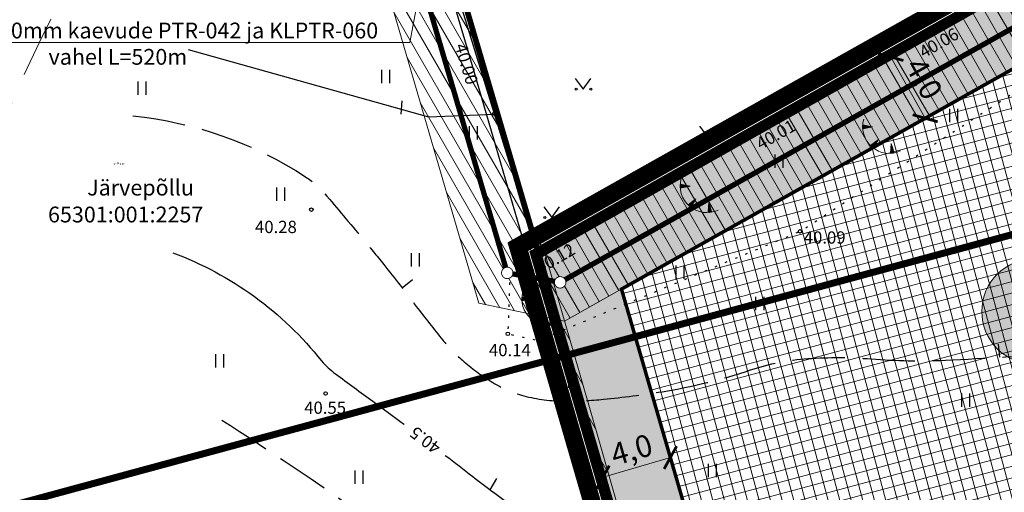
# Model space of a CAD drawing. Units: metres. Extents: x 545400 to 546026, y 6583728 to 6584235.
# Drawn here: x 545641 to 545697, y 6584118 to 6584145 of the extents above; entities that cross this region are included whole.
import ezdxf
from ezdxf import colors
from ezdxf.entities.mleader import LeaderData, LeaderLine
from ezdxf.enums import TextEntityAlignment as Align
from ezdxf.math import Vec2, Vec3

# ---------------------------------------------------------------- set-up
doc = ezdxf.new("R2010")
doc.units = ezdxf.units.M
doc.set_wipeout_variables(frame=1)
for name, pattern in [('CENTER', [50.8, 31.75, -6.35, 6.35, -6.35]), ('CENTERX2', [4, 2.5, -0.5, 0.5, -0.5]), ('DASHED', [0.75, 0.5, -0.25]), ('Kasemetsa Topo$0$ISOPOHI', [0.2, 0.1, 0.1]), ('Kasemetsa Topo$0$ISOPOOL', [8, 6, -2]), ('Kasemetsa Topo$0$KATASTRIPIIR', [0.02, 0.01, 0.01]), ('Kasemetsa Topo$0$KOLVIK', [1.25, 0.25, -1])]:
    doc.linetypes.add(name, pattern=pattern)
doc.layers.get('0').update_dxf_attribs({"lineweight": 9})
doc.layers.get('Defpoints').update_dxf_attribs({"lineweight": 9})
for name, color, linetype, lineweight in [('-GEODEESIA', 7, 'Continuous', 9), ('-TEHNOVÕRGUD', 7, 'Continuous', 9), ('13207-VK$0$K-tr-dreen', 80, '13207-VK$0$D1_KPROJEKT', 0), ('13207-VK$0$VR_vormistus @ 0.5', 7, 'Continuous', 9), ('DP_DIM', 7, 'Continuous', 9), ('DP_EH-plan_maapealne_hoonestusala_hatch', 169, 'Continuous', 18), ('DP_EH-plan_maapealne_hoonestusala_joon', 7, 'CENTER', 9), ('DP_EH-õigus_pos_nr', 7, 'Continuous', 9), ('DP_EH-õigus_pos_nr @ 1', 7, 'Continuous', 9), ('DP_KR-olemasolev', 36, 'Continuous', 9), ('DP_KR-olemasolev-ABIJOON', 36, 'Continuous', 9), ('DP_KR-planeeritav', 1, 'Continuous', 9), ('DP_KV-mälestis_arheoloogia', 243, 'CENTERX2', 20), ('DP_MUU-hüdrandi tööraadius', 152, 'DASHED', 15), ('DP_SERV-tehnovõrgud', 6, 'Continuous', 13), ('Kasemetsa Topo$0$MOOTKORG', 7, 'Continuous', 9), ('Kasemetsa Topo$0$MOOTMPUNKT', 7, 'Continuous', 9), ('SITRASS', 7, 'Continuous', 9)]:
    doc.layers.add(name, color=color, linetype=linetype, lineweight=lineweight)
doc.layers.add('DP_MA-muru', color=7, linetype='Continuous', lineweight=9, true_color=0xe4ff99)
doc.layers.add('DP_PL-ala_piir', color=7, linetype='CENTER', lineweight=9, true_color=0x4d9984)
for name, color, linetype in [('Kasemetsa Topo$0$ABIJOONIS', 7, 'Continuous'), ('Kasemetsa Topo$0$AED', 7, 'Continuous'), ('Kasemetsa Topo$0$HALJASTUS', 7, 'Continuous'), ('Kasemetsa Topo$0$HORISONTAAL', 7, 'Continuous'), ('Kasemetsa Topo$0$korgus', 7, 'Continuous'), ('Kasemetsa Topo$0$PIIR', 7, 'Continuous'), ('Kasemetsa Topo$0$PUNKTI_KOOD', 7, 'Continuous'), ('Kasemetsa Topo$0$RELJEEF', 7, 'Continuous'), ('Kasemetsa Topo$0$SITRASS', 7, 'Continuous')]:
    doc.layers.add(name, color=color, linetype=linetype)
doc.styles.add('13207-VK$0$KPR-jooned', font='romand.shx')
doc.styles.add('13207-VK$0$Swis Lt BT', font='swissl.ttf')
doc.styles.add('Kasemetsa Topo$0$ITALIC', font='italic.shx')
doc.styles.add('Kasemetsa Topo$0$romans', font='romans.shx')
doc.styles.add('Swis Lt BT', font='swissl.ttf')
doc.linetypes.add('13207-VK$0$D1_KPROJEKT', pattern='A,9.5,-1.25,["D1",13207-VK$0$KPR-jooned,S=1,R=0,X=-0.858,Y=-0.5],-1.25', length=12)
doc.linetypes.add('Kasemetsa Topo$0$LA_AED', pattern='A,2.5,[136,mkm.shx,S=0.8,R=0,X=0,Y=0],2.5', length=5)
doc.linetypes.add('Kasemetsa Topo$0$SI_KBL', pattern='A,8,-2,4,[132,mkm.shx,S=0.5,R=0,X=0,Y=0],4,-2', length=20)
doc.linetypes.add('SI_KBL', pattern='A,8,-2,4,[132,mkm.shx,S=0.5,R=0,X=0,Y=0],4,-2', length=20)
doc.dimstyles.new('DP_M500', dxfattribs={"dimtxt": 1.25, "dimasz": 1.05, "dimexe": 0.5, "dimexo": 0, "dimgap": 0.3, "dimtad": 1, "dimdec": 1, "dimzin": 0, "dimtxsty": 'Swis Lt BT', "dimblk": 'ARCHTICK', "dimcen": 0.09, "dimclrd": 256, "dimclre": 256, "dimclrt": 256, "dimadec": 4, "dimazin": 0, "dimtfac": 1, "dimtdec": 1, "dimtmove": 0, "dimatfit": 2, "dimfxl": 0, "dimtolj": 1, "dimtzin": 0, "dimlwd": -1, "dimlwe": -1, "dimarcsym": 0})

# ---------------------------------------------------------------- blocks, each defined once
blk = doc.blocks.new('Kasemetsa Topo$0$ISOJ')
at = {"color": 0, "linetype": 'Continuous'}
blk.add_line((0, 0), (0, 1.5), dxfattribs=at)
blk = doc.blocks.new('Kasemetsa Topo$0$MURU')
at = {"color": 0, "linetype": 'Continuous'}
for p, q in [((-0.93, 1.21), (0, 0)), ((0, 0), (0.89, 1.21))]:
    blk.add_line(p, q, dxfattribs=at)
for centre in [(-0.8, 0), (0.86, 0)]:
    blk.add_ellipse(centre, major_axis=(0.0778, 0.0778), ratio=1, start_param=5.497787, end_param=11.780972, dxfattribs=at)
blk = doc.blocks.new('Kasemetsa Topo$0$TQNGER')
at = {"color": 0, "linetype": 'Continuous', "lineweight": 0}
for p, q in [((0.07, 2.29), (-1.05, 2.51)), ((-1.05, 2.44), (-0.98, 2.49)), ((-1.05, 2.37), (-0.92, 2.48)), ((-1.05, 2.31), (-0.85, 2.47)), ((-1.05, 2.25), (-0.79, 2.46)), ((-1.05, 2.18), (-0.73, 2.44)), ((-1.05, 2.12), (-0.66, 2.43)), ((0.07, 2.29), (-1.05, 2.07)), ((-1.02, 2.08), (-0.6, 2.42)), ((-0.92, 2.1), (-0.53, 2.41)), ((-0.81, 2.12), (-0.47, 2.39)), ((-0.71, 2.14), (-0.4, 2.38)), ((-0.6, 2.16), (-0.34, 2.37)), ((-0.49, 2.18), (-0.27, 2.36)), ((-0.39, 2.2), (-0.21, 2.34)), ((-0.28, 2.22), (-0.15, 2.33)), ((-0.18, 2.24), (-0.08, 2.32)), ((-0.07, 2.26), (-0.02, 2.31)), ((0.73, 0.85), (-0.16, 0.15)), ((-0.11, 0.1), (-0.11, 0.19)), ((-0.06, 0.06), (-0.06, 0.23)), ((-0.01, 0.01), (-0.01, 0.27)), ((0.03, -0.03), (0.05, 0.31)), ((0.08, -0.07), (0.1, 0.35)), ((0.13, -0.11), (0.15, 0.39)), ((0.73, 0.85), (0.17, -0.14)), ((0.18, -0.12), (0.2, 0.43)), ((0.23, -0.02), (0.25, 0.47)), ((0.29, 0.07), (0.3, 0.51)), ((0.34, 0.16), (0.36, 0.55)), ((0.39, 0.26), (0.41, 0.59)), ((0.45, 0.35), (0.46, 0.63)), ((0.5, 0.45), (0.51, 0.67)), ((0.55, 0.54), (0.56, 0.72)), ((0.61, 0.63), (0.61, 0.76)), ((0.66, 0.73), (0.66, 0.8)), ((2.2, 0.4), (2.11, -0.73)), ((2.34, -0.04), (2.17, 0.12)), ((2.37, -0.14), (2.17, 0.06)), ((2.27, 0.17), (2.18, 0.25)), ((2.3, 0.06), (2.18, 0.19)), ((2.24, 0.27), (2.19, 0.32)), ((2.2, 0.4), (2.54, -0.68)), ((2.31, -0.71), (2.12, -0.53)), ((2.24, -0.72), (2.12, -0.6)), ((2.18, -0.72), (2.12, -0.66)), ((2.43, -0.7), (2.13, -0.4)), ((2.37, -0.71), (2.13, -0.47)), ((2.53, -0.66), (2.14, -0.27)), ((2.49, -0.69), (2.14, -0.34)), ((2.47, -0.45), (2.15, -0.14)), ((2.5, -0.55), (2.15, -0.21)), ((2.4, -0.25), (2.16, -0.01)), ((2.44, -0.35), (2.16, -0.08))]:
    blk.add_line(p, q, dxfattribs=at)
blk.add_arc((1.97, 2.3), 3.03, 163.4234, 295.1745, dxfattribs=at)
blk = doc.blocks.new('Kasemetsa Topo$0$HEIN')
at = {"color": 0, "linetype": 'Continuous'}
for p, q in [((-0.46, 0.76), (-0.46, -0.76)), ((0.46, 0.76), (0.46, -0.76))]:
    blk.add_line(p, q, dxfattribs=at)
blk = doc.blocks.new('Kasemetsa Topo')
at = {"linetype": 'Kasemetsa Topo$0$KATASTRIPIIR', "ltscale": 0.5, "flags": 128}
blk.add_lwpolyline([(545632.421, 6584143.474), (545663.064, 6584143.474), (545664.274, 6584149.954)], dxfattribs=at)
at = {"layer": 'Kasemetsa Topo$0$AED', "linetype": 'Kasemetsa Topo$0$LA_AED', "ltscale": 0.5, "flags": 128}
blk.add_lwpolyline([(545664.333, 6584150.902), (545670.345, 6584131.436), (545682.942, 6584138.632), (545692.219, 6584143.994), (545702.248, 6584149.847), (545698.359, 6584156.759), (545692.434, 6584166.769)], dxfattribs=at)
at = {"layer": 'Kasemetsa Topo$0$HALJASTUS', "linetype": 'Kasemetsa Topo$0$KOLVIK', "ltscale": 0.5, "flags": 128}
blk.add_lwpolyline([(545670.4, 6584131.37), (545668.768, 6584130.42), (545668.644, 6584126.891), (545670.382, 6584126.515), (545685.309, 6584132.727), (545700.718, 6584142.711), (545714.687, 6584152.426), (545729.779, 6584161.914), (545744.789, 6584173.554), (545756.247, 6584179.827), (545764.806, 6584188.509)], dxfattribs=at)
at = {"layer": 'Kasemetsa Topo$0$HORISONTAAL', "linetype": 'Kasemetsa Topo$0$ISOPOHI', "ltscale": 0.5, "flags": 128}
blk.add_lwpolyline([(545650.414, 6584143.082), (545664.117, 6584139.245), (545667.863, 6584139.411)], dxfattribs=at)
at = {"layer": 'Kasemetsa Topo$0$HORISONTAAL', "linetype": 'Kasemetsa Topo$0$ISOPOOL', "ltscale": 0.5, "flags": 128}
for points in [[(545647.267, 6584139.299, -0.119556), (545657.113, 6584135.834, -0.072279), (545658.196, 6584134.882, -0.002654), (545660.354, 6584132.323, -0.004635), (545661.568, 6584130.839, -0.007261), (545663.427, 6584128.455, 0.00896), (545664.94, 6584126.527, 0.045109), (545666.056, 6584125.384, 0.035496), (545667.688, 6584124.179, 0.076506), (545669.555, 6584123.362, 0.065454), (545671.914, 6584123.056, 0.023873), (545674.107, 6584123.164, 0.015576), (545677.444, 6584123.595, 0.040733), (545682.488, 6584124.834, -0.06359), (545685.76, 6584125.481, -0.036877), (545689.366, 6584125.462, 0.031328), (545693.608, 6584125.392, 0.006947), (545700.478, 6584125.804, -0.007911), (545706.51, 6584126.155, -0.003756), (545714.093, 6584126.419, -0.012349), (545716.401, 6584126.425, -0.008197), (545718.229, 6584126.354, -0.00271), (545723.752, 6584126.021, -0.004399), (545727.718, 6584125.724, -0.002076), (545736.115, 6584124.987, -0.017717), (545743.586, 6584124.033, -0.034299), (545747.377, 6584123.141, -0.032399), (545749.596, 6584122.294, -0.014516), (545754.345, 6584119.951, -0.031433), (545758.716, 6584117.27, 0.042471), (545761.997, 6584115.356, 0.028096), (545765.45, 6584113.949, 0.044232), (545767.752, 6584113.38, 0.005937), (545771.408, 6584112.857, -0.005571), (545775.304, 6584112.302, -0.000742), (545778.935, 6584111.738, 0.002062), (545780.243, 6584111.539, 0.003713), (545780.28, 6584111.533, 0.000476), (545780.574, 6584111.494, 0.109315), (545781.601, 6584111.584, 0.158737), (545782.187, 6584112.002, 0.13261), (545782.398, 6584112.543, 0.112883), (545782.32, 6584113.217, 0.034884), (545781.788, 6584114.438, -0.029708), (545781.149, 6584115.866, -0.003065), (545780.85, 6584116.671, -0.00321), (545780.574, 6584117.442, -0.04569), (545780.442, 6584117.97, -0.023753), (545780.331, 6584119.01)], [(545790.718, 6584109.713, -0.044482), (545791.289, 6584107.755, -0.052547), (545791.445, 6584106.034, -0.032743), (545791.244, 6584103.54, -0.085788), (545790.945, 6584102.627, -0.102454), (545790.199, 6584101.727, -0.050369), (545788.217, 6584100.446, -0.04989), (545784.657, 6584099.052, -0.051851), (545781.031, 6584098.429, -0.058537), (545778.616, 6584098.551, 0.061114), (545776.303, 6584098.656, 0.055978), (545773.656, 6584098.151, 0.071833), (545771.757, 6584097.248, 0.077265), (545770.559, 6584096.151, 0.077711), (545769.756, 6584094.75, 0.066551), (545769.302, 6584092.826, 0.059044), (545769.344, 6584090.599, 0.079656), (545769.948, 6584088.615, -0.097081), (545770.389, 6584086.965, -0.040918), (545770.372, 6584085.755, -0.042317), (545770.162, 6584084.603, -0.076093), (545769.694, 6584083.546, -0.108315), (545769.116, 6584082.968, -0.123654), (545768.268, 6584082.683, -0.074433), (545766.798, 6584082.787, -0.036685), (545764.73, 6584083.409, -0.025882), (545761.934, 6584084.649, -0.039726), (545758.033, 6584087.033, 0.044135), (545754.503, 6584089.148, 0.044352), (545747.314, 6584091.878, -0.037898), (545738.864, 6584094.962, -0.015642), (545731.942, 6584098.366, 0.022546), (545727.106, 6584100.662, 0.008682), (545724.754, 6584101.604, 0.004395), (545720.06, 6584103.342, 0.022607), (545713.663, 6584105.325, 0.095017), (545712.059, 6584105.431, 0.016202), (545709.439, 6584105.02, -0.00714), (545703.513, 6584103.978, -0.00094), (545695.852, 6584102.758, -0.017663), (545695.442, 6584102.709, -0.029608), (545694.977, 6584102.697, -0.002149), (545688.577, 6584102.936, -0.004071), (545683.606, 6584103.184, -0.009733), (545681.531, 6584103.345, -0.078873), (545679.103, 6584103.976, -0.046501), (545675.394, 6584106.025, -0.013384), (545672.65, 6584108.001, 0.01614), (545670.366, 6584109.628, 0.010355), (545666.615, 6584112.01, -0.020333), (545664.729, 6584113.262, -0.007925), (545663.616, 6584114.095, 0.003293), (545660.956, 6584116.124, 0.006284), (545660.433, 6584116.507, 0.013868), (545652.303, 6584121.975)]]:
    blk.add_lwpolyline(points, format="xyb", dxfattribs=at)
at = {"layer": 'Kasemetsa Topo$0$HORISONTAAL', "linetype": 'Kasemetsa Topo$0$ISOPOHI', "ltscale": 0.5, "flags": 128}
for points in [[(545649.531, 6584131.512, -0.136801), (545658.017, 6584125.35, 0.051935), (545658.82, 6584124.614, 0.001733), (545660.949, 6584123.048, -0.002105), (545662.701, 6584121.757, -0.000032), (545662.73, 6584121.735, 0.007331)], [(545665.078, 6584119.97, -0.001769), (545666.642, 6584118.772, 0.007331), (545669.04, 6584116.978, 0.041764), (545671.314, 6584115.602, 0.034138), (545674.317, 6584114.359, 0.000687), (545674.362, 6584114.344, 0.000535), (545674.419, 6584114.325, 0.050838), (545677.161, 6584113.718, 0.074439), (545679.083, 6584113.781, 0.003797), (545679.467, 6584113.854, -0.004404), (545679.798, 6584113.917, -0.005534), (545682.365, 6584114.351, -0.021426), (545683.033, 6584114.427, -0.017698), (545683.148, 6584114.431, -0.004758), (545683.578, 6584114.427, -0.052152), (545685.397, 6584114.201, 0.026281), (545688.973, 6584113.57, 0.019447), (545694.44, 6584113.112, 0.006105), (545694.707, 6584113.104, 0.013212)]]:
    blk.add_lwpolyline(points, format="xyb", dxfattribs=at)
at = {"layer": 'Kasemetsa Topo$0$korgus', "linetype": 'Continuous', "ltscale": 0.5}
for centre in [(545692.219, 6584143.994), (545667.876, 6584139.43), (545682.942, 6584138.632), (545657.441, 6584133.964), (545685.309, 6584132.727), (545670.345, 6584131.436), (545668.644, 6584126.891), (545658.251, 6584123.493)]:
    blk.add_circle(centre, 0.1, dxfattribs=at)
at = {"layer": 'Kasemetsa Topo$0$MOOTMPUNKT', "linetype": 'Continuous', "ltscale": 0.5}
blk.add_circle((545646.408, 6584136.615), 0.01, dxfattribs=at)
at = {"layer": 'Kasemetsa Topo$0$PIIR', "linetype": 'Kasemetsa Topo$0$KATASTRIPIIR', "ltscale": 0.5, "flags": 128}
blk.add_lwpolyline([(545670.4, 6584131.37), (545736.92, 6583902.53), (545769.76, 6583920.85), (545780.68, 6583926.94), (545820.84, 6583949.35), (545856.58, 6583969.29), (545875, 6583936.28), (545892.6, 6583904.74), (545933.66, 6584007.68), (545890.17, 6584000.82), (545862.38, 6584009.46), (545837.77, 6584044.15), (545817.48, 6584072.7), (545791.8, 6584108.78), (545769.99, 6584139.34), (545745.51, 6584173.7), (545702.85, 6584149.6)], close=True, dxfattribs=at)
for points in [[(545663.744, 6584154.009), (545670.4, 6584131.37), (545702.85, 6584149.6), (545696.67, 6584159.72), (545691.054, 6584168.914)], [(545742.646, 6583882.823), (545736.92, 6583902.53), (545670.4, 6584131.37), (545663.744, 6584154.009)]]:
    blk.add_lwpolyline(points, dxfattribs=at)
at = {"layer": 'Kasemetsa Topo$0$SITRASS', "linetype": 'Kasemetsa Topo$0$SI_KBL', "ltscale": 0.5, "flags": 128}
blk.add_lwpolyline([(545658.33, 6584170.89), (545659.88, 6584165.51), (545661.53, 6584159.81), (545663.13, 6584154.18), (545664.63, 6584148.85), (545666.32, 6584143.14), (545667.97, 6584137.55), (545669.55, 6584132.08), (545671.21, 6584126.36), (545672.79, 6584120.84), (545674.35, 6584115.37), (545675.87, 6584110.04), (545677.5, 6584104.38), (545680.19, 6584095.05), (545681.64, 6584090.2), (545683.05, 6584085.47), (545684.46, 6584080.77), (545685.99, 6584075.73), (545688.77, 6584066.31), (545690.13, 6584061.68), (545691.62, 6584056.68), (545693.24, 6584051.04), (545694.8, 6584045.58), (545696.54, 6584039.78), (545698.2, 6584034.22), (545699.74, 6584028.63), (545701.18, 6584023.35), (545702.94, 6584017.44), (545704.53, 6584012), (545706.02, 6584006.7), (545707.62, 6584001.07), (545709.24, 6583995.5), (545710.91, 6583989.74), (545712.45, 6583984.36), (545714.08, 6583978.71), (545715.7, 6583973.18), (545717.29, 6583967.74), (545718.97, 6583961.83), (545720.57, 6583956.17), (545722, 6583951.05), (545723.39, 6583946.03), (545724.98, 6583940.63), (545726.63, 6583935.02), (545728.14, 6583929.72), (545729.74, 6583924.14), (545731.36, 6583918.65), (545733.01, 6583913.06), (545734.61, 6583907.5), (545736.13, 6583902.17), (545737.79, 6583896.46), (545739.34, 6583891.11), (545740.89, 6583885.7), (545741.843, 6583882.38)], dxfattribs=at)
at = {"layer": 'Kasemetsa Topo$0$HALJASTUS', "linetype": 'Continuous', "ltscale": 0.5, "xscale": 0.5, "yscale": 0.5, "zscale": 0.5}
for name, p in [('Kasemetsa Topo$0$HEIN', (545661.667, 6584141.554)), ('Kasemetsa Topo$0$HEIN', (545661.667, 6584141.554)), ('Kasemetsa Topo$0$MURU', (545672.943, 6584140.827)), ('Kasemetsa Topo$0$HEIN', (545647.769, 6584140.878)), ('Kasemetsa Topo$0$HEIN', (545694.065, 6584139.32)), ('Kasemetsa Topo$0$HEIN', (545666.675, 6584138.337)), ('Kasemetsa Topo$0$MURU', (545680.04, 6584138.12)), ('Kasemetsa Topo$0$HEIN', (545684.097, 6584136.724)), ('Kasemetsa Topo$0$HEIN', (545655.675, 6584134.852)), ('Kasemetsa Topo$0$MURU', (545671.155, 6584133.519)), ('Kasemetsa Topo$0$HEIN', (545663.366, 6584131.098)), ('Kasemetsa Topo$0$HEIN', (545678.457, 6584130.41)), ('Kasemetsa Topo$0$HEIN', (545669.852, 6584130.155)), ('Kasemetsa Topo$0$HEIN', (545683.008, 6584128.625)), ('Kasemetsa Topo$0$HEIN', (545652.204, 6584125.355)), ('Kasemetsa Topo$0$HEIN', (545671.866, 6584124.187)), ('Kasemetsa Topo$0$HEIN', (545694.743, 6584123.113)), ('Kasemetsa Topo$0$HEIN', (545680.3, 6584119.105)), ('Kasemetsa Topo$0$HEIN', (545660.15, 6584118.736))]:
    blk.add_blockref(name, p, dxfattribs=at)
at = {"layer": 'Kasemetsa Topo$0$HORISONTAAL', "ltscale": 0.5}
for p, xscale, yscale, zscale, rotation in [((545662.571, 6584139.404), 0.5, 0.5, 0.5, 355.7358313085506), ((545662.625, 6584129.502), 0.5, 0.5, 0.5, 309.8693889238778), ((545696.702, 6584125.554), 0.5, 0.5, 0.5, 5.370153085923177), ((545667.636, 6584118.015), 0.4999999999999999, 0.4999999999999999, 0.4999999999999999, 329.1700361192234)]:
    blk.add_blockref('Kasemetsa Topo$0$ISOJ', p, dxfattribs=dict(at, xscale=xscale, yscale=yscale, zscale=zscale, rotation=rotation))
at = {"layer": 'Kasemetsa Topo$0$RELJEEF', "linetype": 'Continuous', "ltscale": 0.5, "xscale": 0.5, "yscale": 0.5, "zscale": 0.5}
for p in [(545689.412, 6584137.534), (545679.007, 6584134.161), (545669.976, 6584127.733)]:
    blk.add_blockref('Kasemetsa Topo$0$TQNGER', p, dxfattribs=at)
at = {"layer": 'Kasemetsa Topo$0$ABIJOONIS', "linetype": 'Kasemetsa Topo$0$KATASTRIPIIR', "ltscale": 0.5, "insert": (545646.407, 6584144.616), "char_height": 0.9, "width": 31.74666, "attachment_point": 2, "style": 'Kasemetsa Topo$0$romans'}
blk.add_mtext('Reservtoru D100mm kaevude PTR-042 ja KLPTR-060 vahel L=520m', dxfattribs=at)
at = {"layer": 'Kasemetsa Topo$0$HORISONTAAL', "linetype": 'Continuous', "ltscale": 0.5, "style": 'Kasemetsa Topo$0$romans'}
blk.add_text('40.5', height=0.7, rotation=143.317, dxfattribs=at).set_placement((545663.937, 6584120.832), align=Align.MIDDLE_CENTER)
at = {"layer": 'Kasemetsa Topo$0$korgus', "linetype": 'Continuous', "ltscale": 0.5, "style": 'Kasemetsa Topo$0$ITALIC'}
for s, rotation, p in [(' 40.06', 29.7667, (545691.835, 6584143.069)), (' 40.00', 286.486, (545666.222, 6584143.709)), (' 40.01', 29.5998, (545682.535, 6584137.849)), (' 40.12', 30.3523, (545669.963, 6584130.774))]:
    blk.add_text(s, height=0.7, rotation=rotation, dxfattribs=at).set_placement(p, align=Align.TOP_LEFT)
for s, p in [(' 40.28', (545654.013, 6584133.329)), (' 40.09', (545685.309, 6584132.727)), (' 40.14', (545667.354, 6584126.318)), (' 40.55', (545656.818, 6584123.034))]:
    blk.add_text(s, height=0.7, dxfattribs=at).set_placement(p, align=Align.TOP_LEFT)
at = {"layer": 'Kasemetsa Topo$0$MOOTKORG', "linetype": 'Continuous', "ltscale": 0.5, "style": 'Kasemetsa Topo$0$romans'}
blk.add_text(' 40.07', height=0.1, dxfattribs=at).set_placement((545646.408, 6584136.615), align=Align.TOP_LEFT)
at = {"layer": 'Kasemetsa Topo$0$PIIR', "linetype": 'Kasemetsa Topo$0$KATASTRIPIIR', "ltscale": 0.5, "style": 'Kasemetsa Topo$0$romans'}
for s, p in [('Järvepõllu', (545644.653, 6584134.769)), ('65301:001:2257', (545642.42, 6584133.236))]:
    blk.add_text(s, height=0.9, dxfattribs=at).set_placement(p)
at = {"layer": 'Kasemetsa Topo$0$PUNKTI_KOOD', "linetype": 'Continuous', "ltscale": 0.5, "style": 'Kasemetsa Topo$0$romans'}
blk.add_text(' 340 ', height=0.1, dxfattribs=at).set_placement((545646.408, 6584136.615), align=Align.TOP_RIGHT)
blk = doc.blocks.new('pos_nr')
at = {"layer": 'DP_EH-õigus_pos_nr'}
h = blk.add_hatch(color=41, dxfattribs=at)
edge = h.paths.add_edge_path()
edge.add_arc((0, 0), 3.007, 0, 360)
blk.add_circle((0, 0), 3.007, dxfattribs=at)
at = {"layer": 'DP_EH-õigus_pos_nr', "style": 'Swis Lt BT'}
blk.add_attdef('POS_NUMBER', text='', height=3.105, dxfattribs=at).set_placement((0, 0), align=Align.MIDDLE)
blk = doc.blocks.new('*U303')
at = {"layer": 'DP_EH-õigus_pos_nr', "ltscale": 0.5}
ref = blk.add_blockref('pos_nr', (545698.681, 6584128.166), dxfattribs=at)
ref.add_attrib('POS_NUMBER', '1', dxfattribs={"layer": 'DP_EH-õigus_pos_nr @ 1', "height": 3.105, "style": 'Swis Lt BT'}).set_placement((545698.681, 6584128.166), align=Align.MIDDLE)
blk = doc.blocks.new('13207-VK$0$_None')
blk = doc.blocks.new('13207-VK$0$VKT_kk_kp_dvk_w')
at = {"color": 80}
blk.add_line((0, 0), (0, 0), dxfattribs=at)
at = {"color": 80, "const_width": 0.05}
blk.add_lwpolyline([(0, -0.325, 1), (0, 0.325, 1), (0, -0.325, -1)], format="xyb", dxfattribs=at)
at = {"color": 80}
blk.add_wipeout([(-0.029, 0.299), (-0.087, 0.287), (-0.141, 0.265), (-0.19, 0.232), (-0.232, 0.19), (-0.265, 0.141), (-0.287, 0.087), (-0.299, 0.029), (-0.299, -0.029), (-0.287, -0.087), (-0.265, -0.141), (-0.232, -0.19), (-0.19, -0.232), (-0.141, -0.265), (-0.087, -0.287), (-0.029, -0.299), (0.029, -0.299), (0.087, -0.287), (0.141, -0.265), (0.19, -0.232), (0.232, -0.19), (0.265, -0.141), (0.287, -0.087), (0.299, -0.029), (0.299, 0.029), (0.287, 0.087), (0.265, 0.141), (0.232, 0.19), (0.19, 0.232), (0.141, 0.265), (0.087, 0.287), (0.029, 0.299)], dxfattribs=at)
blk = doc.blocks.new('_ArchTick')
at = {"color": 0, "linetype": 'ByBlock', "const_width": 0.15}
blk.add_lwpolyline([(-0.5, -0.5), (0.5, 0.5)], dxfattribs=at)
blk = doc.blocks.new('*D172')
at = {"layer": 'Defpoints', "color": 0, "ltscale": 0.5, "transparency": 16777216}
for p in [(545690.491, 6584142.657), (545692.45, 6584139.169), (545692.45, 6584139.169)]:
    blk.add_point(p, dxfattribs=at)
at = {"layer": 'DP_DIM', "ltscale": 0.5, "transparency": 16777216}
for p, q in [((545690.491, 6584142.657), (545690.055, 6584142.412)), ((545690.491, 6584142.657), (545692.45, 6584139.169)), ((545692.45, 6584139.169), (545692.014, 6584138.924))]:
    blk.add_line(p, q, dxfattribs=at)
at = {"layer": 'DP_DIM', "ltscale": 0.5, "transparency": 16777216, "xscale": 1.05, "yscale": 1.05, "zscale": 1.05}
for p, rotation in [((545690.491, 6584142.657), 119.326727104787), ((545692.45, 6584139.169), 299.326727104787)]:
    blk.add_blockref('_ArchTick', p, dxfattribs=dict(at, rotation=rotation))
at = {"layer": 'DP_DIM', "ltscale": 0.5, "transparency": 16777216, "insert": (545692.382, 6584141.425), "char_height": 1.25, "attachment_point": 5, "rotation": 299.3267, "style": 'Swis Lt BT'}
blk.add_mtext('\\A1;4,0', dxfattribs=at)
blk = doc.blocks.new('*D173')
at = {"layer": 'Defpoints', "color": 0, "ltscale": 0.5, "transparency": 16777216}
for p in [(545677.915, 6584119.846), (545677.915, 6584119.846), (545674.074, 6584118.73)]:
    blk.add_point(p, dxfattribs=at)
at = {"layer": 'DP_DIM', "ltscale": 0.5, "transparency": 16777216}
for p, q in [((545674.074, 6584118.73), (545677.915, 6584119.846)), ((545677.915, 6584119.846), (545678.055, 6584119.366)), ((545674.074, 6584118.73), (545674.214, 6584118.25))]:
    blk.add_line(p, q, dxfattribs=at)
at = {"layer": 'DP_DIM', "ltscale": 0.5, "transparency": 16777216, "xscale": 1.05, "yscale": 1.05, "zscale": 1.05}
for p, rotation in [((545677.915, 6584119.846), 16.2082732676979), ((545674.074, 6584118.73), 196.2082732676979)]:
    blk.add_blockref('_ArchTick', p, dxfattribs=dict(at, rotation=rotation))
at = {"layer": 'DP_DIM', "ltscale": 0.5, "transparency": 16777216, "insert": (545675.703, 6584120.292), "char_height": 1.25, "attachment_point": 5, "rotation": 16.2083, "style": 'Swis Lt BT'}
blk.add_mtext('\\A1;4,0', dxfattribs=at)
blk = doc.blocks.new('13207-VK')
at = {"layer": '13207-VK$0$K-tr-dreen', "linetype": '13207-VK$0$D1_KPROJEKT', "const_width": 0.3}
blk.add_lwpolyline([(545668.612, 6584130.361), (545656.759, 6584170.678)], dxfattribs=at)
at = {"layer": '13207-VK$0$K-tr-dreen', "linetype": '13207-VK$0$D1_KPROJEKT'}
blk.add_lwpolyline([(545671.631, 6584129.822, 0.3, 0.3, 0), (545668.612, 6584130.361, 0.3, 0.3, 0)], format="xyseb", dxfattribs=at)
at = {"layer": '13207-VK$0$VR_vormistus @ 0.5'}
ml = blk.add_multileader_mtext('Standard', dxfattribs=at)
ml.set_content('{\\C0;Ühendus ol. oleva %%C160 mm \\Preovee kanalisatsioonitorustikuga}', color=256, style='13207-VK$0$Swis Lt BT')
ml.set_leader_properties(color=256, linetype='ByLayer', lineweight=9)
ml.set_arrow_properties(name='13207-VK$0$_None')
ml.build(insert=Vec2(0, 0))
ml.multileader.update_dxf_attribs({"text_left_attachment_type": 6, "text_right_attachment_type": 6, "dogleg_length": 1, "arrow_head_size": 0.5, "scale": 0.5})
ctx = ml.context
ctx.base_point, ctx.scale, ctx.char_height, ctx.arrow_head_size, ctx.landing_gap_size, ctx.plane_origin = Vec3(545673.766, 6584149.561), 0.5, 1, 0.5, 0, Vec3(545703.128, 6584153.517)
ctx.left_attachment, ctx.right_attachment, ctx.text_align_type = 6, 6, 2
notes = []
notes.append((ctx, [(0, (1, 1, 0), (545694.082, 6584149.561), (-1, 0), 0.5, [(0, [(545703.128, 6584153.517)], 0, [])])]))
ctx.mtext.insert, ctx.mtext.alignment, ctx.mtext.line_spacing_style, ctx.mtext.flow_direction = Vec3(545693.582, 6584150.857), 3, 2, 5
ctx.mtext.has_bg_fill, ctx.mtext.bg_color, ctx.mtext.bg_scale_factor, ctx.mtext.bg_transparency, ctx.mtext.use_window_bg_color = 1, -1027028792, 1.5, 0, 1
for ctx, leaders in notes:
    for number, flags, end, landing, length, lines in leaders:
        leader = LeaderData()
        leader.index, (leader.has_last_leader_line, leader.has_dogleg_vector, leader.attachment_direction) = number, flags
        leader.last_leader_point, leader.dogleg_vector, leader.dogleg_length = Vec3(end), Vec3(landing), length
        for number, points, colour, breaks in lines:
            line = LeaderLine()
            line.index, line.vertices, line.color, line.breaks = number, Vec3.list(points), colors.encode_raw_color(colour), breaks
            leader.lines.append(line)
        ctx.leaders.append(leader)
at = {"layer": '13207-VK$0$K-tr-dreen', "linetype": '13207-VK$0$D1_KPROJEKT', "const_width": 0.3}
blk.add_lwpolyline([(545714.113, 6584153.668), (545671.631, 6584129.822)], dxfattribs=at)
at = {"layer": '13207-VK$0$K-tr-dreen'}
blk.add_blockref('13207-VK$0$VKT_kk_kp_dvk_w', (545668.612, 6584130.361), dxfattribs=at)
blk.add_blockref('13207-VK$0$VKT_kk_kp_dvk_w', (545671.631, 6584129.822), dxfattribs=at)

msp = doc.modelspace()

# ---------------------------------------------------------------- hatches: boundary and pattern name
at = {"layer": 'DP_EH-plan_maapealne_hoonestusala_hatch'}
h = msp.add_hatch(dxfattribs=at)
h.set_pattern_fill('ANSI37', color=256, scale=0.2, angle=60)
h.paths.add_polyline_path([(545680.181, 6584112.052), (545675.127, 6584129.438), (545704.813, 6584146.115), (545711.378, 6584149.823), (545719.071, 6584123.357)])
at = {"layer": 'DP_MA-muru', "ltscale": 0.5}
h = msp.add_hatch(color=256, dxfattribs=at)
h.dxf.hatch_style = 1
h.paths.add_polyline_path([(545677.456, 6584107.095), (545670.4, 6584131.37), (545702.85, 6584149.6), (545713.809, 6584155.791), (545724.029, 6584120.633)])
h.paths.add_polyline_path([(545680.181, 6584112.052), (545675.127, 6584129.438), (545704.813, 6584146.115), (545711.378, 6584149.823), (545719.071, 6584123.357)], flags=16)
at = {"layer": 'DP_SERV-tehnovõrgud'}
h = msp.add_hatch(dxfattribs=at)
h.set_pattern_fill('ANSI31', color=256, scale=0.2, angle=75)
h.paths.add_polyline_path([(545946.962, 6583994.411), (545923.31, 6583999.402), (545918.139, 6583983.118), (545833.643, 6584009.388), (545821.127, 6584005.747), (545817.386, 6584018.617), (545812.581, 6584017.22), (545816.102, 6584005.118), (545767.568, 6583990.998), (545759.513, 6584019.969), (545765.779, 6584021.785), (545764.368, 6584026.64), (545758.121, 6584024.841), (545750.608, 6584050.673), (545756.857, 6584052.478), (545755.464, 6584057.271), (545749.216, 6584055.471), (545742.474, 6584078.661), (545749.964, 6584080.817), (545749.026, 6584085.749), (545741.081, 6584083.464), (545732.017, 6584114.633), (545732.5, 6584114.775), (545731.942, 6584116.696), (545731.459, 6584116.554), (545721.972, 6584149.179), (545722.459, 6584149.32), (545721.9, 6584151.241), (545721.414, 6584151.099), (545720.425, 6584154.501), (545718.227, 6584154.92), (545717.463, 6584157.55), (545714.975, 6584162.353), (545710.738, 6584160.013), (545712.961, 6584155.827), (545713.079, 6584155.44), (545671.23, 6584131.836), (545670.16, 6584132.058), (545658.201, 6584172.974), (545654.362, 6584171.852), (545666.994, 6584128.631), (545671.886, 6584127.614), (545714.219, 6584151.491), (545753.004, 6584018.083), (545753.798, 6584018.313), (545762.168, 6583989.427), (545733.987, 6583981.228), (545735.104, 6583977.387), (545745.884, 6583980.523), (545746.265, 6583979.198), (545832.207, 6584004.18), (545921.19, 6583976.515), (545924.408, 6583975.25), (545926.187, 6583979.778), (545921.647, 6583981.19), (545926.012, 6583994.743), (545946.136, 6583990.497)])
h = msp.add_hatch(dxfattribs=at)
h.set_pattern_fill('ANSI31', color=256, scale=0.2, angle=75)
h.paths.add_polyline_path([(545736.92, 6583902.53), (545737.047, 6583902.601), (545735.571, 6583907.775), (545733.97, 6583913.34), (545732.319, 6583918.933), (545730.7, 6583924.419), (545729.101, 6583929.995), (545727.591, 6583935.298), (545725.939, 6583940.912), (545724.352, 6583946.305), (545722.963, 6583951.318), (545721.533, 6583956.441), (545719.932, 6583962.103), (545718.251, 6583968.017), (545716.66, 6583973.461), (545715.04, 6583978.989), (545713.411, 6583984.636), (545711.871, 6583990.017), (545710.2, 6583995.779), (545708.581, 6584001.346), (545706.982, 6584006.972), (545705.491, 6584012.276), (545703.899, 6584017.723), (545702.142, 6584023.624), (545700.704, 6584028.894), (545699.161, 6584034.496), (545697.498, 6584040.067), (545695.76, 6584045.861), (545694.201, 6584051.315), (545692.58, 6584056.961), (545691.089, 6584061.964), (545689.729, 6584066.592), (545686.948, 6584076.017), (545685.417, 6584081.059), (545684.008, 6584085.757), (545682.598, 6584090.486), (545681.15, 6584095.332), (545678.461, 6584104.657), (545676.831, 6584110.315), (545675.312, 6584115.644), (545673.751, 6584121.115), (545672.171, 6584126.637), (545670.742, 6584131.562), (545670.4, 6584131.37)])

# ---------------------------------------------------------------- linework, layer by layer
at = {"layer": 'DP_EH-plan_maapealne_hoonestusala_joon', "ltscale": 0.1, "const_width": 0.2}
msp.add_lwpolyline([(545680.181, 6584112.052), (545675.127, 6584129.438), (545704.813, 6584146.115), (545711.378, 6584149.823), (545719.071, 6584123.357)], close=True, dxfattribs=at)
at = {"layer": 'DP_KR-olemasolev', "ltscale": 0.5, "const_width": 0.3, "flags": 128}
for points in [[(545658.69, 6584171.2), (545670.42, 6584131.32), (545702.85, 6584149.6), (545696.67, 6584159.72), (545681.24, 6584184.98)], [(545670.4, 6584131.37), (545736.92, 6583902.53), (545769.76, 6583920.85), (545780.68, 6583926.94), (545820.84, 6583949.35), (545856.58, 6583969.29), (545875, 6583936.28), (545892.6, 6583904.74), (545933.66, 6584007.68), (545890.17, 6584000.82), (545862.38, 6584009.46), (545837.77, 6584044.15), (545817.48, 6584072.7), (545791.8, 6584108.78), (545769.99, 6584139.34), (545745.51, 6584173.7), (545702.85, 6584149.6)], [(545400.31, 6584043.31), (545497.56, 6583967.22), (545625.33, 6583876.16), (545654.53, 6583866.91), (545672.03, 6583850.73), (545717.94, 6583818.38), (545736.56, 6583818.43), (545748.89, 6583825.31), (545739.83, 6583841.41), (545752.64, 6583848.4), (545747.31, 6583866.77), (545736.92, 6583902.53), (545670.48, 6584131.25), (545658.69, 6584171.2), (545644.67, 6584167.52), (545571.1, 6584137.85), (545512.99, 6584112.65), (545479.83, 6584091.47)]]:
    msp.add_lwpolyline(points, close=True, dxfattribs=at)
at = {"layer": 'DP_KR-olemasolev-ABIJOON', "ltscale": 0.5, "const_width": 0.3, "flags": 128}
msp.add_lwpolyline([(545670.045, 6584131.515), (545736.737, 6583902.084), (545769.906, 6583920.588), (545780.826, 6583926.678), (545820.986, 6583949.088), (545856.464, 6583968.882), (545874.738, 6583936.134), (545892.645, 6583904.043), (545934.134, 6584008.058), (545890.192, 6584001.127), (545862.566, 6584009.716), (545838.015, 6584044.324), (545817.725, 6584072.874), (545792.044, 6584108.954), (545770.234, 6584139.514), (545745.598, 6584174.094), (545702.703, 6584149.861)], close=True, dxfattribs=at)
at = {"layer": 'DP_KR-planeeritav', "ltscale": 0.5, "const_width": 0.3, "flags": 128}
msp.add_lwpolyline([(545677.456, 6584107.095), (545670.4, 6584131.37), (545702.85, 6584149.6), (545713.809, 6584155.791), (545724.029, 6584120.633)], close=True, dxfattribs=at)
at = {"layer": 'DP_KV-mälestis_arheoloogia', "const_width": 0.4}
msp.add_lwpolyline([(545630.459, 6584114.43), (545728.277, 6584140.894, -0.403574), (545789.092, 6584107.438), (545812.907, 6584030.635, -0.417571), (545779.411, 6583967.903), (545681.609, 6583938.799, -0.413571), (545619.456, 6583972.356), (545595.625, 6584051.799, -0.422204)], format="xyb", close=True, dxfattribs=at)
at = {"layer": 'DP_PL-ala_piir', "ltscale": 0.1, "const_width": 1}
msp.add_lwpolyline([(545669.218, 6584131.853), (545736.31, 6583901.045), (545770.247, 6583919.977), (545781.167, 6583926.067), (545821.327, 6583948.477), (545856.194, 6583967.93), (545874.127, 6583935.793), (545892.75, 6583902.418), (545935.24, 6584008.942), (545890.244, 6584001.844), (545863, 6584010.314), (545838.586, 6584044.729), (545818.295, 6584073.279), (545792.614, 6584109.36), (545770.804, 6584139.921), (545745.802, 6584175.014), (545702.359, 6584150.471)], close=True, dxfattribs=at)
at = {"layer": 'DP_SERV-tehnovõrgud', "ltscale": 0.5, "flags": 128}
msp.add_lwpolyline([(545731.459, 6584116.554), (545721.972, 6584149.179), (545722.459, 6584149.32), (545721.9, 6584151.241), (545721.414, 6584151.099), (545720.425, 6584154.501), (545718.227, 6584154.92), (545717.463, 6584157.55), (545714.975, 6584162.353), (545710.738, 6584160.013), (545712.961, 6584155.827), (545713.079, 6584155.44), (545671.23, 6584131.836), (545670.16, 6584132.058), (545658.201, 6584172.974), (545654.362, 6584171.852), (545666.994, 6584128.631), (545671.886, 6584127.614), (545714.219, 6584151.491), (545753.004, 6584018.083)], dxfattribs=at)

# ---------------------------------------------------------------- block references
at = {"layer": '-GEODEESIA', "ltscale": 0.5}
msp.add_blockref('Kasemetsa Topo', (0, 0), dxfattribs=at)
msp.add_blockref('*U303', (0, 0))

# ---------------------------------------------------------------- next in the draw order: block references
at = {"layer": '-TEHNOVÕRGUD', "ltscale": 0.5}
msp.add_blockref('13207-VK', (0, 0), dxfattribs=at)

# ---------------------------------------------------------------- next in the draw order: linework, layer by layer
at = {"layer": 'DP_MUU-hüdrandi tööraadius', "linetype": 'DASHED', "ltscale": 7}
msp.add_circle((545732.068, 6584100.142), 100, dxfattribs=at)
at = {"layer": 'DP_SERV-tehnovõrgud', "ltscale": 0.5, "flags": 128}
msp.add_lwpolyline([(545675.312, 6584115.644), (545673.751, 6584121.115), (545672.171, 6584126.637), (545670.742, 6584131.562), (545670.4, 6584131.37), (545736.92, 6583902.53)], dxfattribs=at)
at = {"layer": 'SITRASS', "linetype": 'SI_KBL', "flags": 128}
msp.add_lwpolyline([(545658.33, 6584170.89), (545659.88, 6584165.51), (545661.53, 6584159.81), (545663.13, 6584154.18), (545664.63, 6584148.85), (545666.32, 6584143.14), (545667.97, 6584137.55), (545669.55, 6584132.08), (545671.21, 6584126.36), (545672.79, 6584120.84), (545674.35, 6584115.37), (545675.87, 6584110.04), (545677.5, 6584104.38), (545680.19, 6584095.05), (545681.64, 6584090.2), (545683.05, 6584085.47), (545684.46, 6584080.77), (545685.99, 6584075.73), (545688.77, 6584066.31), (545690.13, 6584061.68), (545691.62, 6584056.68), (545693.24, 6584051.04), (545694.8, 6584045.58), (545696.54, 6584039.78), (545698.2, 6584034.22), (545699.74, 6584028.63), (545701.18, 6584023.35), (545702.94, 6584017.44), (545704.53, 6584012), (545706.02, 6584006.7), (545707.62, 6584001.07), (545709.24, 6583995.5), (545710.91, 6583989.74), (545712.45, 6583984.36), (545714.08, 6583978.71), (545715.7, 6583973.18), (545717.29, 6583967.74), (545718.97, 6583961.83), (545720.57, 6583956.17), (545722, 6583951.05), (545723.39, 6583946.03), (545724.98, 6583940.63), (545726.63, 6583935.02), (545728.14, 6583929.72), (545729.74, 6583924.14), (545731.36, 6583918.65), (545733.01, 6583913.06), (545734.61, 6583907.5), (545736.13, 6583902.17), (545737.79, 6583896.46), (545739.34, 6583891.11), (545740.89, 6583885.7), (545741.843, 6583882.38)], dxfattribs=at)

# ---------------------------------------------------------------- next in the draw order: dimensions: what is measured, and where the dimension line sits
at = {"layer": 'DP_DIM', "ltscale": 0.5}
for p1, p2, picture, middle in [((545690.491, 6584142.657), (545692.45, 6584139.169), '*D172', (545692.382, 6584141.425)), ((545674.074, 6584118.73), (545677.915, 6584119.846), '*D173', (545675.703, 6584120.292))]:
    dim = msp.add_aligned_dim(p1=p1, p2=p2, distance=0, dimstyle='DP_M500', override={"dimfxl": 0.25}, dxfattribs=at)
    dim.commit()
    dim.dimension.update_dxf_attribs({"geometry": picture, "text_midpoint": middle})

doc.saveas('drawing.dxf')
